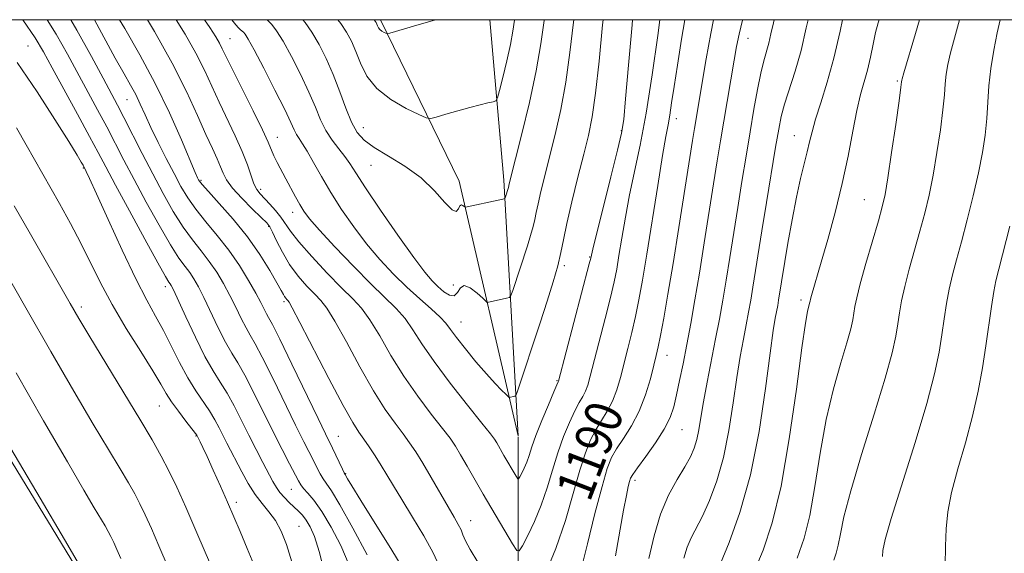
# Model space of a CAD drawing. Extents: x 2057300 to 2060200, y 327300 to 330200.
# Drawn here: x 2059281 to 2059493, y 329885 to 330000 of the extents above; entities that cross this region are included whole.
import ezdxf
from ezdxf.enums import TextEntityAlignment as Align

# ---------------------------------------------------------------- set-up
doc = ezdxf.new("R2010")
doc.units = 0
doc.header["$MEASUREMENT"] = 0
for name, color, linetype, lineweight in [('32000', 7, 'Continuous', 0), ('DTM HARD BREAKLINE', 7, 'Continuous', 0), ('DTM SPOT ELEVATION', 2, 'Continuous', 13), ('INDEX CONTOUR', 41, 'Continuous', 13), ('INDEX CONTOUR LABEL', 244, 'Continuous', 0), ('INTERMEDIATE CONTOUR', 44, 'Continuous', 0)]:
    doc.layers.add(name, color=color, linetype=linetype, lineweight=lineweight)
doc.styles.add('Style-ITALICS', font='ITALICS.shx')

msp = doc.modelspace()

# ---------------------------------------------------------------- linework, layer by layer
at = {"layer": '32000', "flags": 128}
msp.add_lwpolyline([(2057500, 327500), (2060000, 327500), (2060000, 330000), (2057500, 330000), (2057500, 327500)], dxfattribs=at)
at = {"layer": 'DTM HARD BREAKLINE'}
for points in [[(2059221.423, 330000, 1210.906), (2059248.03, 329956.21, 1212.45), (2059294.06, 329880.74, 1212.19), (2059323.46, 329782.25, 1215.26), (2059364.38, 329690.15, 1218.84), (2059393.79, 329667.12, 1220.64), (2059421.93, 329668.4, 1220.64), (2059443.68, 329686.3, 1220.64), (2059453.91, 329718.27, 1220.64), (2059465.43, 329751.53, 1220.89), (2059497.41, 329803.96, 1218.08), (2059515.33, 329853.84, 1217.57), (2059538.36, 329910.12, 1218.84), (2059578.02, 329974.06, 1221.15), (2059606.16, 329999.64, 1224.22)], [(2059388.685, 329910.249, 1184.809), (2059375.93, 329965.14, 1179.45), (2059359.002, 330000, 1175.666)], [(2059382.571, 330000, 1176.339), (2059385.6, 329965.39, 1179.62), (2059388.703, 329910.257, 1184.809)], [(2059393.79, 329667.12, 1220.64), (2059404.03, 329711.89, 1212.45), (2059397.64, 329742.59, 1207.08), (2059382.3, 329783.52, 1201.19), (2059382.3, 329814.21, 1197.87), (2059379.75, 329835.96, 1193.52), (2059388.71, 329865.37, 1190.45), (2059388.71, 329910.02, 1184.835)]]:
    msp.add_polyline3d(points, dxfattribs=at)
at = {"layer": 'DTM SPOT ELEVATION'}
for p in [(2059283.03, 329994.32, 1201.1), (2059326.56, 329995.88, 1185.1), (2059438.2, 329996.01, 1194.7), (2059470.44, 329986.81, 1203.8), (2059304.32, 329982.75, 1194.9), (2059422.81, 329978.65, 1190.6), (2059355.29, 329976.7, 1179.2), (2059410.96, 329976.03, 1185.9), (2059448.23, 329975.02, 1199.2), (2059336.76, 329974.66, 1185.3), (2059356.94, 329968.61, 1180.9), (2059294.94, 329968.03, 1202.1), (2059320.32, 329965.34, 1191.8), (2059333.2, 329963.44, 1187.5), (2059463.34, 329961.17, 1203.1), (2059340.06, 329958.42, 1186.6), (2059334.87, 329955.4, 1190.2), (2059404.1, 329948.82, 1185.9), (2059398.63, 329946.95, 1184.3), (2059312.61, 329942.41, 1200.5), (2059374.72, 329942.79, 1180.9), (2059338.19, 329939.19, 1192.3), (2059449.66, 329939.54, 1201.6), (2059294.5, 329938.04, 1205.6), (2059376.37, 329934.77, 1183.2), (2059420.76, 329927.6, 1192.7), (2059397.09, 329922.12, 1185.9), (2059311.29, 329916.7, 1204.9), (2059424.01, 329911.54, 1194.9), (2059319.22, 329910.23, 1204.1), (2059349.89, 329910.14, 1193.1), (2059351.53, 329902.09, 1193.9), (2059413.88, 329900.63, 1194.4), (2059339.76, 329898.73, 1198.9), (2059327.95, 329895.9, 1203.6), (2059341.4, 329890.73, 1201.1), (2059378.42, 329891.98, 1189.3)]:
    msp.add_point(p, dxfattribs=at)
at = {"layer": 'INDEX CONTOUR'}
for points in [[(2059346.951, 329880.748, 1200), (2059345.781, 329885.291, 1200), (2059344.752, 329888.523, 1200), (2059343.835, 329890.631, 1200), (2059342.987, 329892.033, 1200), (2059342.162, 329893.099, 1200), (2059341.311, 329894.012, 1200), (2059339.338, 329895.894, 1200), (2059338.282, 329896.95, 1200), (2059337.331, 329898.027, 1200), (2059336.548, 329899.124, 1200), (2059335.797, 329900.423, 1200), (2059333.67, 329904.474, 1200), (2059332.216, 329907.274, 1200), (2059330.639, 329910.373, 1200), (2059329.039, 329913.584, 1200), (2059327.463, 329916.69, 1200), (2059325.941, 329919.469, 1200), (2059324.475, 329921.838, 1200), (2059322.935, 329924.271, 1200), (2059321.164, 329927.382, 1200), (2059319.094, 329931.51, 1200), (2059317.026, 329935.909, 1200), (2059314.36, 329941.701, 1200), (2059313.886, 329942.66, 1200), (2059313.664, 329943.018, 1200), (2059313.394, 329943.405, 1200), (2059312.657, 329944.637, 1200), (2059311.003, 329947.572, 1200), (2059308.198, 329952.668, 1200), (2059304.87, 329958.773, 1200), (2059301.865, 329964.33, 1200), (2059299.768, 329968.255, 1200), (2059298.137, 329971.339, 1200), (2059296.271, 329974.84, 1200), (2059293.69, 329979.62, 1200), (2059288.245, 329989.648, 1200), (2059286.386, 329993.033, 1200), (2059284.567, 329996.052, 1200), (2059281.925, 330000, 1200)], [(2059379.985, 329882.984, 1190), (2059378.324, 329885.723, 1190), (2059377.328, 329887.626, 1190), (2059376.787, 329888.916, 1190), (2059376.367, 329889.967, 1190), (2059375.777, 329891.13, 1190), (2059374.879, 329892.688, 1190), (2059373.577, 329894.906, 1190), (2059369.915, 329901.248, 1190), (2059368.1, 329904.343, 1190), (2059366.611, 329906.77, 1190), (2059365.288, 329908.757, 1190), (2059363.872, 329910.694, 1190), (2059362.144, 329912.968, 1190), (2059360.031, 329915.935, 1190), (2059357.494, 329919.944, 1190), (2059354.58, 329925.099, 1190), (2059351.66, 329930.503, 1190), (2059349.184, 329935.01, 1190), (2059347.451, 329937.812, 1190), (2059346.156, 329939.445, 1190), (2059344.837, 329940.781, 1190), (2059343.158, 329942.527, 1190), (2059341.263, 329944.715, 1190), (2059339.416, 329947.214, 1190), (2059337.843, 329949.85, 1190), (2059336.605, 329952.3, 1190), (2059335.721, 329954.203, 1190), (2059335.134, 329955.356, 1190), (2059334.479, 329956.203, 1190), (2059333.309, 329957.349, 1190), (2059331.361, 329959.214, 1190), (2059329.075, 329961.49, 1190), (2059327.078, 329963.683, 1190), (2059325.824, 329965.429, 1190), (2059325.102, 329966.875, 1190), (2059324.533, 329968.296, 1190), (2059323.791, 329969.97, 1190), (2059322.761, 329972.185, 1190), (2059321.383, 329975.236, 1190), (2059319.579, 329979.351, 1190), (2059317.205, 329984.512, 1190), (2059314.098, 329990.635, 1190), (2059310.252, 329997.471, 1190), (2059308.741, 330000, 1190)], [(2059394.276, 330000, 1180), (2059394.253, 329999.822, 1180), (2059393.575, 329994.759, 1180), (2059392.579, 329988.932, 1180), (2059391.12, 329982.143, 1180), (2059389.496, 329975.369, 1180), (2059386.778, 329964.579, 1180), (2059386.608, 329963.788, 1180), (2059385.904, 329961.589, 1180), (2059385.797, 329961.411, 1180), (2059385.406, 329961.27, 1180), (2059384.396, 329961.045, 1180), (2059377.655, 329959.605, 1180), (2059377.231, 329959.576, 1180), (2059377.032, 329959.703, 1180), (2059376.767, 329959.926, 1180), (2059376.437, 329960.043, 1180), (2059376.115, 329959.819, 1180), (2059375.817, 329959.173, 1180), (2059375.343, 329958.654, 1180), (2059374.434, 329958.965, 1180), (2059372.879, 329960.589, 1180), (2059370.644, 329963.112, 1180), (2059367.741, 329965.897, 1180), (2059364.273, 329968.418, 1180), (2059360.717, 329970.584, 1180), (2059357.643, 329972.41, 1180), (2059355.46, 329973.983, 1180), (2059353.955, 329975.661, 1180), (2059352.749, 329977.871, 1180), (2059351.533, 329980.898, 1180), (2059350.229, 329984.466, 1180), (2059348.824, 329988.157, 1180), (2059347.317, 329991.608, 1180), (2059345.762, 329994.68, 1180), (2059344.226, 329997.286, 1180), (2059342.759, 329999.38, 1180), (2059342.233, 330000, 1180)], [(2059424.624, 330000, 1190), (2059423.913, 329995.822, 1190), (2059422.998, 329990.176, 1190), (2059422.295, 329985.573, 1190), (2059421.775, 329982.039, 1190), (2059421.372, 329979.403, 1190), (2059421.006, 329977.326, 1190), (2059420.541, 329974.807, 1190), (2059419.83, 329970.68, 1190), (2059418.788, 329964.239, 1190), (2059416.426, 329949.41, 1190), (2059415.501, 329943.831, 1190), (2059414.733, 329939.583, 1190), (2059413.99, 329935.987, 1190), (2059413.176, 329932.496, 1190), (2059412.322, 329929.079, 1190), (2059410.716, 329922.854, 1190), (2059409.921, 329920.151, 1190), (2059408.994, 329917.73, 1190), (2059407.867, 329915.571, 1190), (2059406.627, 329913.557, 1190), (2059405.401, 329911.544, 1190), (2059404.277, 329909.345, 1190), (2059403.175, 329906.582, 1190), (2059401.975, 329902.83, 1190), (2059400.565, 329897.833, 1190), (2059398.865, 329892.006, 1190), (2059396.804, 329885.934, 1190), (2059394.401, 329880.186, 1190)], [(2059458.639, 330000, 1200), (2059458.121, 329997.528, 1200), (2059456.769, 329991.708, 1200), (2059455.313, 329986.491, 1200), (2059453.917, 329982.066, 1200), (2059452.78, 329978.519, 1200), (2059452.03, 329975.844, 1200), (2059451.517, 329973.661, 1200), (2059451.02, 329971.497, 1200), (2059450.361, 329968.926, 1200), (2059449.553, 329965.72, 1200), (2059448.652, 329961.697, 1200), (2059447.72, 329956.843, 1200), (2059446.846, 329951.814, 1200), (2059444.84, 329939.528, 1200), (2059444.631, 329938.363, 1200), (2059444.117, 329935.632, 1200), (2059443.689, 329932.945, 1200), (2059443.019, 329928.084, 1200), (2059442.012, 329920.468, 1200), (2059440.608, 329911.212, 1200), (2059438.752, 329901.853, 1200), (2059436.478, 329893.719, 1200), (2059434.175, 329887.266, 1200), (2059432.314, 329882.74, 1200)], [(2059494.679, 329955.459, 1210), (2059492.282, 329946.157, 1210), (2059491.692, 329943.705, 1210), (2059491.244, 329941.339, 1210), (2059490.752, 329938.147, 1210), (2059489.537, 329929.689, 1210), (2059488.8, 329924.924, 1210), (2059487.877, 329919.871, 1210), (2059486.652, 329914.466, 1210), (2059485.088, 329908.74, 1210), (2059483.458, 329903.093, 1210), (2059482.109, 329898.017, 1210), (2059481.297, 329893.83, 1210), (2059480.928, 329890.162, 1210), (2059480.816, 329886.464, 1210), (2059480.735, 329882.277, 1210)], [(2059303.035, 329883.778, 1210), (2059302.191, 329885.725, 1210), (2059301.503, 329887.256, 1210), (2059300.903, 329888.507, 1210), (2059300.315, 329889.632, 1210), (2059299.615, 329890.863, 1210), (2059297.291, 329894.736, 1210), (2059295.059, 329898.502, 1210), (2059291.498, 329904.617, 1210), (2059286.375, 329913.513, 1210), (2059280.437, 329923.854, 1210)]]:
    msp.add_polyline3d(points, dxfattribs=at)
at = {"layer": 'INTERMEDIATE CONTOUR'}
for points in [[(2059352.264, 329882.356, 1198), (2059350.425, 329886.555, 1198), (2059348.345, 329890.577, 1198), (2059346.336, 329893.957, 1198), (2059344.658, 329896.349, 1198), (2059343.359, 329897.909, 1198), (2059342.435, 329898.91, 1198), (2059341.833, 329899.65, 1198), (2059341.31, 329900.517, 1198), (2059339.393, 329904.18, 1198), (2059337.798, 329907.271, 1198), (2059335.878, 329911.07, 1198), (2059331.621, 329919.674, 1198), (2059329.726, 329923.333, 1198), (2059328.216, 329925.972, 1198), (2059326.92, 329928.1, 1198), (2059325.587, 329930.449, 1198), (2059324.041, 329933.527, 1198), (2059320.945, 329940.049, 1198), (2059319.764, 329942.393, 1198), (2059318.792, 329944.099, 1198), (2059317.881, 329945.447, 1198), (2059316.871, 329946.763, 1198), (2059315.557, 329948.567, 1198), (2059313.726, 329951.42, 1198), (2059311.27, 329955.651, 1198), (2059308.511, 329960.642, 1198), (2059305.88, 329965.541, 1198), (2059303.692, 329969.708, 1198), (2059299.974, 329976.856, 1198), (2059297.99, 329980.585, 1198), (2059291.532, 329992.55, 1198), (2059289.06, 329996.893, 1198), (2059287.136, 330000, 1198)], [(2059356.118, 329884.566, 1196), (2059353.023, 329890.362, 1196), (2059350.254, 329895.337, 1196), (2059348.41, 329898.402, 1196), (2059347.323, 329900.009, 1196), (2059346.624, 329900.988, 1196), (2059346.003, 329902.035, 1196), (2059345.351, 329903.292, 1196), (2059344.615, 329904.764, 1196), (2059342.48, 329908.968, 1196), (2059340.714, 329912.533, 1196), (2059335.765, 329922.686, 1196), (2059333.51, 329927.198, 1196), (2059331.958, 329930.107, 1196), (2059330.905, 329931.928, 1196), (2059330.009, 329933.516, 1196), (2059328.989, 329935.543, 1196), (2059327.819, 329937.961, 1196), (2059326.536, 329940.54, 1196), (2059325.168, 329943.086, 1196), (2059323.698, 329945.539, 1196), (2059322.098, 329947.876, 1196), (2059320.347, 329950.122, 1196), (2059318.458, 329952.497, 1196), (2059316.449, 329955.267, 1196), (2059314.342, 329958.633, 1196), (2059312.152, 329962.512, 1196), (2059309.895, 329966.753, 1196), (2059307.616, 329971.158, 1196), (2059303.677, 329978.874, 1196), (2059302.29, 329981.547, 1196), (2059299.201, 329987.354, 1196), (2059296.678, 329992.066, 1196), (2059293.553, 329997.733, 1196), (2059292.227, 330000, 1196)], [(2059364.449, 329880.609, 1194), (2059361.426, 329885.574, 1194), (2059354.739, 329896.329, 1194), (2059352.826, 329899.44, 1194), (2059351.917, 329900.965, 1194), (2059351.394, 329901.896, 1194), (2059351.191, 329902.288, 1194), (2059350.814, 329903.065, 1194), (2059348.659, 329907.608, 1194), (2059347.163, 329910.667, 1194), (2059345.55, 329913.996, 1194), (2059339.908, 329925.698, 1194), (2059337.295, 329931.062, 1194), (2059335.698, 329934.241, 1194), (2059334.889, 329935.756, 1194), (2059334.431, 329936.583, 1194), (2059333.215, 329938.987, 1194), (2059332.128, 329941.032, 1194), (2059330.573, 329943.778, 1194), (2059328.604, 329946.977, 1194), (2059326.315, 329950.305, 1194), (2059323.823, 329953.48, 1194), (2059321.358, 329956.426, 1194), (2059319.172, 329959.115, 1194), (2059317.436, 329961.573, 1194), (2059315.964, 329964.041, 1194), (2059314.489, 329966.816, 1194), (2059312.82, 329970.075, 1194), (2059311.092, 329973.529, 1194), (2059309.52, 329976.775, 1194), (2059308.257, 329979.505, 1194), (2059307.21, 329981.801, 1194), (2059306.224, 329983.84, 1194), (2059305.137, 329985.859, 1194), (2059303.745, 329988.318, 1194), (2059301.837, 329991.735, 1194), (2059297.323, 330000, 1194)], [(2059371.628, 329882.234, 1192), (2059370.36, 329885.015, 1192), (2059368.325, 329888.686, 1192), (2059365.899, 329892.731, 1192), (2059363.594, 329896.485, 1192), (2059361.801, 329899.454, 1192), (2059360.399, 329901.806, 1192), (2059359.143, 329903.875, 1192), (2059357.843, 329905.917, 1192), (2059356.552, 329907.858, 1192), (2059355.379, 329909.548, 1192), (2059354.335, 329911.028, 1192), (2059353.028, 329913.105, 1192), (2059350.969, 329916.784, 1192), (2059347.9, 329922.597, 1192), (2059341.63, 329934.723, 1192), (2059339.992, 329937.849, 1192), (2059339.303, 329939.078, 1192), (2059339.057, 329939.398, 1192), (2059338.838, 329939.626, 1192), (2059338.587, 329939.92, 1192), (2059338.337, 329940.266, 1192), (2059338.074, 329940.719, 1192), (2059337.604, 329941.583, 1192), (2059336.69, 329943.226, 1192), (2059335.141, 329945.89, 1192), (2059332.985, 329949.323, 1192), (2059330.296, 329953.14, 1192), (2059327.23, 329956.959, 1192), (2059324.249, 329960.371, 1192), (2059321.895, 329962.962, 1192), (2059320.557, 329964.461, 1192), (2059319.986, 329965.155, 1192), (2059319.79, 329965.474, 1192), (2059319.588, 329965.891, 1192), (2059319.079, 329967.053, 1192), (2059316.088, 329974.117, 1192), (2059313.516, 329979.919, 1192), (2059310.456, 329986.262, 1192), (2059307.126, 329992.439, 1192), (2059303.854, 329998.074, 1192), (2059302.709, 330000, 1192)], [(2059419.241, 330000, 1188), (2059418.797, 329996.582, 1188), (2059417.606, 329988.086, 1188), (2059416.302, 329979.824, 1188), (2059415.013, 329972.963, 1188), (2059412.715, 329962.229, 1188), (2059411.788, 329957.373, 1188), (2059411.024, 329952.895, 1188), (2059410.413, 329949.122, 1188), (2059409.919, 329946.184, 1188), (2059409.378, 329943.446, 1188), (2059408.596, 329940.075, 1188), (2059407.461, 329935.555, 1188), (2059404.239, 329923.139, 1188), (2059403.683, 329921.192, 1188), (2059403.187, 329919.871, 1188), (2059402.593, 329918.726, 1188), (2059401.84, 329917.417, 1188), (2059400.894, 329915.635, 1188), (2059399.744, 329913.15, 1188), (2059398.485, 329910.067, 1188), (2059397.243, 329906.569, 1188), (2059396.094, 329902.835, 1188), (2059394.948, 329899.017, 1188), (2059393.67, 329895.261, 1188), (2059392.197, 329891.738, 1188), (2059390.746, 329888.728, 1188), (2059389.604, 329886.535, 1188), (2059388.93, 329885.427, 1188), (2059388.383, 329885.526, 1188), (2059387.494, 329886.916, 1188), (2059381.162, 329897.678, 1188), (2059377.715, 329903.715, 1188), (2059376.286, 329906.169, 1188), (2059375.153, 329908.026, 1188), (2059373.996, 329909.705, 1188), (2059372.365, 329911.84, 1188), (2059369.953, 329914.908, 1188), (2059367.032, 329918.763, 1188), (2059364.018, 329923.104, 1188), (2059361.261, 329927.601, 1188), (2059358.833, 329931.819, 1188), (2059356.737, 329935.297, 1188), (2059354.91, 329937.776, 1188), (2059353.008, 329939.811, 1188), (2059350.618, 329942.165, 1188), (2059347.513, 329945.351, 1188), (2059344.207, 329948.899, 1188), (2059341.402, 329952.097, 1188), (2059339.596, 329954.413, 1188), (2059337.546, 329957.438, 1188), (2059336.401, 329958.853, 1188), (2059335.136, 329960.242, 1188), (2059333.042, 329962.407, 1188), (2059332.323, 329963.34, 1188), (2059331.708, 329964.564, 1188), (2059331.087, 329966.334, 1188), (2059330.309, 329968.68, 1188), (2059329.214, 329971.579, 1188), (2059327.708, 329974.965, 1188), (2059324.224, 329982.238, 1188), (2059322.644, 329985.676, 1188), (2059321.05, 329989.099, 1188), (2059319.184, 329992.776, 1188), (2059316.869, 329996.879, 1188), (2059314.976, 330000, 1188)], [(2059413.341, 330000, 1186), (2059413.235, 329998.875, 1186), (2059412.475, 329990.217, 1186), (2059411.848, 329982.929, 1186), (2059411.432, 329978.501, 1186), (2059410.971, 329975.531, 1186), (2059410.125, 329971.892, 1186), (2059408.692, 329966.126, 1186), (2059404.789, 329950.507, 1186), (2059404.471, 329949.174, 1186), (2059404.336, 329948.538, 1186), (2059404.022, 329947.308, 1186), (2059397.38, 329922.013, 1186), (2059397.319, 329921.881, 1186), (2059397.054, 329921.277, 1186), (2059396.386, 329919.725, 1186), (2059395.21, 329916.955, 1186), (2059393.798, 329913.551, 1186), (2059392.512, 329910.308, 1186), (2059391.624, 329907.837, 1186), (2059391.031, 329906.028, 1186), (2059390.536, 329904.587, 1186), (2059389.994, 329903.291, 1186), (2059389.459, 329902.183, 1186), (2059389.039, 329901.375, 1186), (2059388.791, 329900.968, 1186), (2059388.59, 329901.004, 1186), (2059388.263, 329901.516, 1186), (2059385.616, 329906.019, 1186), (2059384.057, 329908.726, 1186), (2059383.57, 329909.499, 1186), (2059382.688, 329910.681, 1186), (2059380.858, 329912.986, 1186), (2059377.762, 329916.849, 1186), (2059374.034, 329921.593, 1186), (2059370.544, 329926.263, 1186), (2059367.941, 329930.103, 1186), (2059366.005, 329933.136, 1186), (2059364.291, 329935.584, 1186), (2059362.391, 329937.716, 1186), (2059356.974, 329942.937, 1186), (2059353.151, 329946.819, 1186), (2059349.178, 329951.005, 1186), (2059345.841, 329954.629, 1186), (2059343.707, 329957.069, 1186), (2059342.469, 329958.69, 1186), (2059341.599, 329960.11, 1186), (2059340.669, 329961.809, 1186), (2059338.602, 329965.707, 1186), (2059336.712, 329969.229, 1186), (2059336.006, 329970.655, 1186), (2059334.79, 329973.553, 1186), (2059333.551, 329976.249, 1186), (2059331.524, 329980.371, 1186), (2059327.066, 329989.24, 1186), (2059325.709, 329991.999, 1186), (2059324.896, 329993.686, 1186), (2059324.271, 329994.917, 1186), (2059323.485, 329996.287, 1186), (2059322.199, 329998.31, 1186), (2059321.065, 330000, 1186)], [(2059407.01, 330000, 1184), (2059406.89, 329998.854, 1184), (2059406.125, 329991.069, 1184), (2059405.376, 329984.155, 1184), (2059404.641, 329979.061, 1184), (2059403.831, 329975.053, 1184), (2059402.828, 329970.978, 1184), (2059401.582, 329966.024, 1184), (2059400.282, 329960.747, 1184), (2059399.182, 329956.046, 1184), (2059398.447, 329952.544, 1184), (2059397.884, 329949.758, 1184), (2059397.216, 329946.929, 1184), (2059396.222, 329943.447, 1184), (2059394.926, 329939.305, 1184), (2059393.411, 329934.638, 1184), (2059388.477, 329919.659, 1184), (2059388.181, 329918.938, 1184), (2059387.978, 329918.801, 1184), (2059386.762, 329918.537, 1184), (2059386.048, 329919.209, 1184), (2059385.102, 329920.121, 1184), (2059383.691, 329921.56, 1184), (2059381.827, 329923.605, 1184), (2059379.585, 329926.234, 1184), (2059377.308, 329929.031, 1184), (2059375.405, 329931.476, 1184), (2059374.129, 329933.213, 1184), (2059373.116, 329934.529, 1184), (2059371.845, 329935.871, 1184), (2059369.921, 329937.605, 1184), (2059367.451, 329939.76, 1184), (2059364.671, 329942.282, 1184), (2059361.785, 329945.125, 1184), (2059358.878, 329948.262, 1184), (2059356.004, 329951.674, 1184), (2059353.225, 329955.318, 1184), (2059350.62, 329959.059, 1184), (2059348.272, 329962.739, 1184), (2059346.251, 329966.192, 1184), (2059344.57, 329969.218, 1184), (2059343.226, 329971.609, 1184), (2059342.207, 329973.244, 1184), (2059341.45, 329974.345, 1184), (2059340.887, 329975.222, 1184), (2059340.393, 329976.222, 1184), (2059339.665, 329977.845, 1184), (2059338.35, 329980.629, 1184), (2059336.256, 329984.822, 1184), (2059333.851, 329989.507, 1184), (2059331.764, 329993.478, 1184), (2059330.467, 329995.833, 1184), (2059329.801, 329996.894, 1184), (2059329.449, 329997.286, 1184), (2059328.798, 329997.84, 1184), (2059328.376, 329998.247, 1184), (2059327.782, 329998.922, 1184), (2059326.956, 330000, 1184)], [(2059400.66, 330000, 1182), (2059400.6, 329999.489, 1182), (2059399.855, 329992.933, 1182), (2059398.977, 329986.544, 1182), (2059397.881, 329980.601, 1182), (2059396.663, 329975.212, 1182), (2059395.472, 329970.436, 1182), (2059394.436, 329966.33, 1182), (2059393.597, 329962.941, 1182), (2059392.98, 329960.313, 1182), (2059392.581, 329958.41, 1182), (2059392.275, 329956.896, 1182), (2059391.912, 329955.359, 1182), (2059391.372, 329953.467, 1182), (2059390.668, 329951.216, 1182), (2059387.512, 329941.584, 1182), (2059387.137, 329940.535, 1182), (2059386.794, 329940.104, 1182), (2059386.187, 329939.923, 1182), (2059382.001, 329939.022, 1182), (2059381.038, 329939.932, 1182), (2059379.822, 329941.046, 1182), (2059378.366, 329942.156, 1182), (2059377.071, 329942.655, 1182), (2059376.216, 329942.156, 1182), (2059375.603, 329941.177, 1182), (2059374.91, 329940.458, 1182), (2059373.901, 329940.562, 1182), (2059372.668, 329941.329, 1182), (2059371.387, 329942.422, 1182), (2059370.128, 329943.666, 1182), (2059368.541, 329945.547, 1182), (2059366.167, 329948.719, 1182), (2059362.774, 329953.508, 1182), (2059359.017, 329958.948, 1182), (2059355.776, 329963.75, 1182), (2059353.686, 329966.959, 1182), (2059352.404, 329968.962, 1182), (2059351.341, 329970.483, 1182), (2059350.044, 329972.122, 1182), (2059348.601, 329973.992, 1182), (2059347.235, 329976.086, 1182), (2059346.087, 329978.424, 1182), (2059344.963, 329981.137, 1182), (2059343.587, 329984.393, 1182), (2059341.787, 329988.215, 1182), (2059339.807, 329992.093, 1182), (2059337.995, 329995.382, 1182), (2059336.613, 329997.607, 1182), (2059335.573, 329998.97, 1182), (2059334.703, 329999.843, 1182), (2059334.518, 330000, 1182)], [(2059387.88, 330000, 1178), (2059387.868, 329999.907, 1178), (2059387.537, 329997.519, 1178), (2059387.022, 329994.627, 1178), (2059386.249, 329991.108, 1178), (2059385.387, 329987.546, 1178), (2059384.671, 329984.704, 1178), (2059384.241, 329983.133, 1178), (2059383.875, 329982.507, 1178), (2059383.258, 329982.297, 1178), (2059382.133, 329982.05, 1178), (2059380.465, 329981.656, 1178), (2059378.276, 329981.088, 1178), (2059375.668, 329980.354, 1178), (2059373.083, 329979.593, 1178), (2059371.04, 329978.98, 1178), (2059369.837, 329978.679, 1178), (2059368.866, 329978.818, 1178), (2059367.295, 329979.517, 1178), (2059364.57, 329980.857, 1178), (2059361.26, 329982.766, 1178), (2059358.211, 329985.134, 1178), (2059356.065, 329987.824, 1178), (2059354.669, 329990.593, 1178), (2059353.663, 329993.173, 1178), (2059352.73, 329995.371, 1178), (2059351.703, 329997.311, 1178), (2059350.457, 329999.19, 1178), (2059349.817, 330000, 1178)], [(2059370.974, 330000, 1176), (2059370.664, 329999.915, 1176), (2059367.351, 329998.968, 1176), (2059360.989, 329997.08, 1176), (2059360.468, 329996.985, 1176), (2059360.189, 329997.069, 1176), (2059359.799, 329997.261, 1176), (2059359.325, 329997.534, 1176), (2059358.889, 329997.873, 1176), (2059358.582, 329998.258, 1176), (2059358.382, 329998.655, 1176), (2059358.238, 329999.023, 1176), (2059358.064, 329999.383, 1176), (2059357.612, 330000, 1176)], [(2059430.806, 330000, 1192), (2059430.224, 329997.007, 1192), (2059429.249, 329991.541, 1192), (2059426.705, 329976.554, 1192), (2059426.287, 329973.96, 1192), (2059423.336, 329955.195, 1192), (2059422.08, 329947.385, 1192), (2059420.978, 329940.793, 1192), (2059420.075, 329935.634, 1192), (2059419.384, 329931.898, 1192), (2059418.891, 329929.437, 1192), (2059418.465, 329927.569, 1192), (2059417.946, 329925.48, 1192), (2059417.197, 329922.569, 1192), (2059416.159, 329919.11, 1192), (2059414.801, 329915.588, 1192), (2059413.14, 329912.416, 1192), (2059411.413, 329909.696, 1192), (2059409.91, 329907.454, 1192), (2059408.813, 329905.549, 1192), (2059407.881, 329903.169, 1192), (2059406.766, 329899.332, 1192), (2059405.244, 329893.511, 1192), (2059403.598, 329886.98, 1192), (2059402.234, 329881.467, 1192)], [(2059437.055, 330000, 1194), (2059437.025, 329999.887, 1194), (2059436.303, 329996.847, 1194), (2059435.783, 329994.236, 1194), (2059435.26, 329991.236, 1194), (2059433.02, 329978.078, 1194), (2059432.313, 329973.846, 1194), (2059431.612, 329969.558, 1194), (2059430.817, 329964.581, 1194), (2059428.806, 329951.855, 1194), (2059427.752, 329945.339, 1194), (2059426.776, 329939.545, 1194), (2059425.877, 329934.459, 1194), (2059425.035, 329929.92, 1194), (2059424.236, 329925.805, 1194), (2059423.496, 329922.159, 1194), (2059422.837, 329919.064, 1194), (2059422.23, 329916.522, 1194), (2059421.439, 329914.202, 1194), (2059420.174, 329911.691, 1194), (2059418.285, 329908.742, 1194), (2059416.184, 329905.77, 1194), (2059414.417, 329903.364, 1194), (2059413.391, 329901.923, 1194), (2059412.925, 329901.112, 1194), (2059412.694, 329900.414, 1194), (2059412.421, 329899.324, 1194), (2059412.006, 329897.396, 1194), (2059411.399, 329894.201, 1194), (2059409.653, 329884.354, 1194)], [(2059443.868, 330000, 1196), (2059443.702, 329999.294, 1196), (2059443.182, 329996.944, 1196), (2059442.715, 329994.967, 1196), (2059441.633, 329991.104, 1196), (2059440.995, 329988.475, 1196), (2059440.289, 329984.965, 1196), (2059439.521, 329980.676, 1196), (2059438.696, 329975.813, 1196), (2059437.823, 329970.567, 1196), (2059436.925, 329965.086, 1196), (2059436.024, 329959.504, 1196), (2059434.303, 329948.671, 1196), (2059433.517, 329943.813, 1196), (2059432.789, 329939.496, 1196), (2059432.059, 329935.42, 1196), (2059431.256, 329931.183, 1196), (2059429.416, 329921.834, 1196), (2059428.619, 329917.593, 1196), (2059428.043, 329914.202, 1196), (2059427.606, 329911.554, 1196), (2059427.179, 329909.426, 1196), (2059426.634, 329907.579, 1196), (2059425.834, 329905.724, 1196), (2059424.639, 329903.559, 1196), (2059422.986, 329900.826, 1196), (2059421.125, 329897.445, 1196), (2059419.379, 329893.378, 1196), (2059417.992, 329888.683, 1196), (2059416.877, 329883.792, 1196)], [(2059451.169, 330000, 1198), (2059450.799, 329998.209, 1198), (2059449.661, 329993.363, 1198), (2059448.399, 329988.902, 1198), (2059446.133, 329981.779, 1198), (2059445.417, 329979.153, 1198), (2059444.85, 329976.373, 1198), (2059444.193, 329972.511, 1198), (2059442.231, 329960.575, 1198), (2059441.231, 329954.425, 1198), (2059439.283, 329942.287, 1198), (2059438.814, 329939.512, 1198), (2059438.345, 329936.892, 1198), (2059437.828, 329934.167, 1198), (2059437.229, 329931.083, 1198), (2059436.553, 329927.389, 1198), (2059435.819, 329922.839, 1198), (2059435.027, 329917.331, 1198), (2059434.1, 329911.366, 1198), (2059432.941, 329905.582, 1198), (2059431.502, 329900.521, 1198), (2059429.924, 329896.301, 1198), (2059428.394, 329892.937, 1198), (2059425.965, 329888.271, 1198), (2059425.087, 329886.225, 1198), (2059424.391, 329883.883, 1198)], [(2059466.496, 330000, 1202), (2059466.296, 329999.333, 1202), (2059465.751, 329997.223, 1202), (2059465.197, 329994.689, 1202), (2059464.607, 329991.892, 1202), (2059463.964, 329989.13, 1202), (2059462.499, 329983.832, 1202), (2059461.69, 329980.415, 1202), (2059460.822, 329975.946, 1202), (2059459.813, 329970.586, 1202), (2059458.562, 329964.635, 1202), (2059457.027, 329958.444, 1202), (2059455.415, 329952.58, 1202), (2059453.993, 329947.668, 1202), (2059451.91, 329940.534, 1202), (2059451.697, 329939.743, 1202), (2059451.6, 329939.318, 1202), (2059451.52, 329938.831, 1202), (2059451.447, 329938.502, 1202), (2059451.31, 329938.005, 1202), (2059451.064, 329937.057, 1202), (2059450.611, 329934.558, 1202), (2059449.834, 329929.2, 1202), (2059448.655, 329920.29, 1202), (2059447.137, 329909.563, 1202), (2059445.38, 329899.365, 1202), (2059443.473, 329891.493, 1202), (2059441.468, 329885.557, 1202), (2059439.405, 329880.616, 1202)], [(2059475.197, 330000, 1204), (2059474.327, 329997.037, 1204), (2059471.83, 329988.537, 1204), (2059471.474, 329987.278, 1204), (2059471.398, 329986.938, 1204), (2059471.359, 329986.615, 1204), (2059471.203, 329985.43, 1204), (2059470.799, 329982.511, 1204), (2059470.074, 329977.403, 1204), (2059469.194, 329971.326, 1204), (2059468.379, 329965.914, 1204), (2059467.771, 329962.311, 1204), (2059467.181, 329959.667, 1204), (2059466.337, 329956.647, 1204), (2059463.646, 329947.395, 1204), (2059462.419, 329943.015, 1204), (2059461.661, 329940.019, 1204), (2059461.27, 329938.116, 1204), (2059461.054, 329936.725, 1204), (2059460.818, 329935.288, 1204), (2059460.381, 329933.315, 1204), (2059459.56, 329930.333, 1204), (2059458.254, 329925.988, 1204), (2059456.673, 329920.398, 1204), (2059455.111, 329913.8, 1204), (2059453.787, 329906.529, 1204), (2059452.641, 329899.326, 1204), (2059451.541, 329893.029, 1204), (2059450.336, 329888.147, 1204), (2059448.809, 329883.85, 1204)], [(2059483.849, 330000, 1206), (2059482.726, 329996.013, 1206), (2059481.897, 329992.848, 1206), (2059481.334, 329990.341, 1206), (2059480.982, 329988.222, 1206), (2059480.768, 329986.189, 1206), (2059480.57, 329983.801, 1206), (2059480.248, 329980.586, 1206), (2059479.702, 329976.263, 1206), (2059478.976, 329971.325, 1206), (2059478.149, 329966.457, 1206), (2059477.281, 329962.168, 1206), (2059476.347, 329958.265, 1206), (2059475.304, 329954.378, 1206), (2059472.994, 329946.165, 1206), (2059472.027, 329942.456, 1206), (2059471.358, 329939.395, 1206), (2059470.908, 329936.801, 1206), (2059470.548, 329934.38, 1206), (2059470.117, 329931.745, 1206), (2059469.315, 329928.127, 1206), (2059467.809, 329922.66, 1206), (2059465.442, 329914.919, 1206), (2059462.735, 329906.24, 1206), (2059460.388, 329898.4, 1206), (2059458.919, 329892.769, 1206), (2059458.144, 329889.089, 1206), (2059457.701, 329886.694, 1206), (2059457.275, 329884.962, 1206), (2059456.732, 329883.437, 1206)], [(2059492.626, 330000, 1208), (2059491.963, 329997.159, 1208), (2059491.195, 329993.404, 1208), (2059490.566, 329989.506, 1208), (2059490.178, 329985.762, 1208), (2059489.697, 329978.66, 1208), (2059489.33, 329975.123, 1208), (2059488.759, 329971.323, 1208), (2059487.919, 329966.998, 1208), (2059486.79, 329962.026, 1208), (2059485.513, 329956.862, 1208), (2059484.271, 329952.111, 1208), (2059483.212, 329948.21, 1208), (2059482.343, 329944.935, 1208), (2059481.635, 329941.898, 1208), (2059481.055, 329938.771, 1208), (2059480.545, 329935.486, 1208), (2059480.043, 329932.034, 1208), (2059479.442, 329928.285, 1208), (2059478.464, 329923.597, 1208), (2059476.787, 329917.207, 1208), (2059474.266, 329908.803, 1208), (2059469.13, 329892.44, 1208), (2059467.811, 329887.879, 1208), (2059467.303, 329885.539, 1208), (2059467.212, 329884.22, 1208)], [(2059339.923, 329883.036, 1202), (2059338.762, 329886.808, 1202), (2059337.59, 329889.714, 1202), (2059336.339, 329891.985, 1202), (2059334.965, 329893.863, 1202), (2059333.498, 329895.637, 1202), (2059331.992, 329897.605, 1202), (2059330.504, 329899.965, 1202), (2059329.1, 329902.504, 1202), (2059325.899, 329908.672, 1202), (2059324.231, 329911.972, 1202), (2059323.292, 329913.729, 1202), (2059322.157, 329915.604, 1202), (2059319.16, 329919.981, 1202), (2059317.447, 329922.756, 1202), (2059315.7, 329926.033, 1202), (2059313.954, 329929.543, 1202), (2059312.234, 329932.93, 1202), (2059310.517, 329936.037, 1202), (2059308.598, 329939.485, 1202), (2059306.223, 329944.094, 1202), (2059303.286, 329950.293, 1202), (2059300.264, 329956.932, 1202), (2059297.775, 329962.474, 1202), (2059296.276, 329965.774, 1202), (2059295.573, 329967.266, 1202), (2059294.869, 329968.6, 1202), (2059294.498, 329969.264, 1202), (2059293.601, 329970.771, 1202), (2059291.788, 329973.719, 1202), (2059288.807, 329978.469, 1202), (2059284.961, 329984.43, 1202), (2059280.69, 329990.771, 1202)], [(2059332.047, 329881.635, 1204), (2059330.247, 329885.975, 1204), (2059328.735, 329889.585, 1204), (2059327.394, 329892.743, 1204), (2059326.023, 329895.916, 1204), (2059324.492, 329899.406, 1204), (2059322.955, 329902.864, 1204), (2059321.642, 329905.776, 1204), (2059320.724, 329907.76, 1204), (2059320.151, 329908.949, 1204), (2059319.499, 329910.233, 1204), (2059319.422, 329910.359, 1204), (2059319.121, 329910.768, 1204), (2059317.053, 329913.435, 1204), (2059315.454, 329915.537, 1204), (2059313.964, 329917.61, 1204), (2059312.825, 329919.403, 1204), (2059311.658, 329921.397, 1204), (2059309.939, 329924.259, 1204), (2059307.323, 329928.426, 1204), (2059304.206, 329933.426, 1204), (2059301.165, 329938.559, 1204), (2059298.634, 329943.275, 1204), (2059294.389, 329951.834, 1204), (2059292.158, 329956.058, 1204), (2059289.792, 329960.327, 1204), (2059282.631, 329973.011, 1204), (2059280.512, 329976.697, 1204)], [(2059313.22, 329881.875, 1208), (2059311.232, 329886.552, 1208), (2059309.616, 329890.277, 1208), (2059308.3, 329893.206, 1208), (2059307.153, 329895.6, 1208), (2059306.027, 329897.753, 1208), (2059304.687, 329900.106, 1208), (2059302.881, 329903.137, 1208), (2059300.382, 329907.274, 1208), (2059297.083, 329912.777, 1208), (2059292.908, 329919.858, 1208), (2059287.927, 329928.45, 1208), (2059282.807, 329937.362, 1208), (2059270.343, 329959.199, 1208)], [(2059322.337, 329882.501, 1206), (2059319.428, 329889.326, 1206), (2059317.042, 329894.829, 1206), (2059315.097, 329899.156, 1206), (2059313.403, 329902.692, 1206), (2059311.739, 329905.874, 1206), (2059309.76, 329909.351, 1206), (2059307.091, 329913.827, 1206), (2059296.337, 329931.566, 1206), (2059293.958, 329935.543, 1206), (2059292.072, 329938.773, 1206), (2059283.527, 329953.714, 1206), (2059280.031, 329959.866, 1206)], [(2059345.177, 329776.193, 1212), (2059342.64, 329779.083, 1212), (2059340.19, 329781.507, 1212), (2059338.107, 329783.463, 1212), (2059336.574, 329785.041, 1212), (2059335.363, 329786.714, 1212), (2059334.148, 329789.049, 1212), (2059332.514, 329792.816, 1212), (2059329.69, 329799.592, 1212), (2059324.819, 329811.158, 1212), (2059317.528, 329828.211, 1212), (2059309.39, 329847.115, 1212), (2059295.724, 329878.809, 1212), (2059294.603, 329881.511, 1212), (2059290.87, 329887.88, 1212), (2059285.6, 329896.821, 1212), (2059257.262, 329944.774, 1212)]]:
    msp.add_polyline3d(points, dxfattribs=at)

# ---------------------------------------------------------------- texts
at = {"layer": 'INDEX CONTOUR LABEL', "style": 'Style-ITALICS', "width": 0.875}
msp.add_text('1190', height=8, rotation=69, dxfattribs=at).set_placement((2059400.366, 329897.152, 1190), align=Align.MIDDLE_LEFT)

doc.saveas('drawing.dxf')
